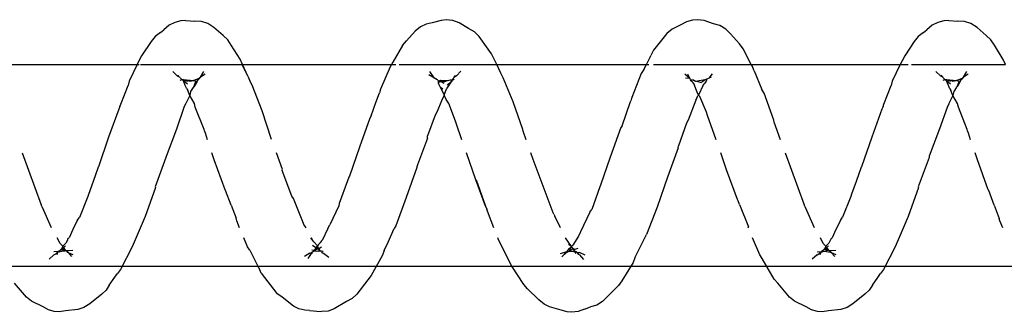
# Model space of a CAD drawing. Units: inches. Extents: x 347 to 2801, y 89 to 489.
# Drawn here: x 2217 to 2222, y 288 to 290 of the extents above; entities that cross this region are included whole.
import ezdxf

# ---------------------------------------------------------------- set-up
doc = ezdxf.new("R2010")
doc.units = ezdxf.units.IN
doc.header["$MEASUREMENT"] = 0
doc.layers.add('VP-EQ', color=7, linetype='Continuous', true_color=0x8a3492)

# ---------------------------------------------------------------- blocks, each defined once
blk = doc.blocks.new('1385')
at = {"color": 7}
for p, q in [((-592.2692, -31.9556), (-592.239, -31.9461)), ((-592.239, -31.9461), (-592.1787, -31.9388)), ((-592.1787, -31.9388), (-592.1468, -31.934)), ((-592.1468, -31.934), (-592.1234, -31.9355)), ((-592.1234, -31.9355), (-592.0947, -31.9435)), ((-592.0947, -31.9435), (-592.0678, -31.9583)), ((-590.9781, -31.9474), (-591.0084, -31.9592)), ((-590.9781, -31.9474), (-590.9479, -31.9358)), ((-590.9479, -31.9358), (-590.916, -31.932)), ((-590.916, -31.932), (-590.8926, -31.9342)), ((-590.8926, -31.9342), (-590.8639, -31.9431)), ((-590.8639, -31.9431), (-590.806, -31.9597)), ((-589.8075, -31.9847), (-589.7476, -31.9489)), ((-589.7476, -31.9489), (-589.7173, -31.9382)), ((-589.7173, -31.9382), (-589.6855, -31.9354)), ((-589.662, -31.9383), (-589.6855, -31.9354)), ((-589.6458, -31.9394), (-589.662, -31.9383)), ((-589.6261, -31.9413), (-589.6458, -31.9394)), ((-589.6261, -31.9413), (-589.6026, -31.9421)), ((-589.6026, -31.9421), (-589.574, -31.9491)), ((-589.574, -31.9491), (-589.5471, -31.9629)), ((-588.5171, -31.9556), (-588.4869, -31.946)), ((-588.4869, -31.946), (-588.4266, -31.9388)), ((-588.4266, -31.9388), (-588.3947, -31.934)), ((-588.3947, -31.934), (-588.3713, -31.9355)), ((-588.3713, -31.9355), (-588.3426, -31.9435)), ((-588.3426, -31.9435), (-588.3157, -31.9583)), ((-592.3569, -32.021), (-592.2982, -31.9742)), ((-592.2982, -31.9742), (-592.2692, -31.9556)), ((-592.0678, -31.9583), (-592.0115, -31.9868)), ((-592.0115, -31.9868), (-591.9863, -32.0069)), ((-591.0892, -32.0078), (-591.0675, -31.985)), ((-591.0675, -31.985), (-591.0385, -31.9676)), ((-591.0385, -31.9676), (-591.0084, -31.9592)), ((-590.806, -31.9597), (-590.7792, -31.9725)), ((-590.7792, -31.9725), (-590.7539, -31.9939)), ((-590.7539, -31.9939), (-590.6972, -32.0476)), ((-589.8581, -32.0221), (-589.8364, -32.0006)), ((-589.8364, -32.0006), (-589.8075, -31.9847)), ((-589.5471, -31.9629), (-589.4911, -32.0063)), ((-588.6048, -32.0209), (-588.5461, -31.9742)), ((-588.5461, -31.9742), (-588.5171, -31.9556)), ((-588.3157, -31.9583), (-588.2594, -31.9869)), ((-588.2594, -31.9869), (-588.2342, -32.007)), ((-592.3938, -32.0663), (-592.3784, -32.041)), ((-592.3784, -32.041), (-592.3569, -32.021)), ((-591.9863, -32.0069), (-591.9282, -32.075)), ((-591.1459, -32.0639), (-591.0892, -32.0078)), ((-590.6972, -32.0476), (-590.6792, -32.0697)), ((-589.9134, -32.0911), (-589.8581, -32.0221)), ((-589.4911, -32.0063), (-589.4659, -32.0249)), ((-589.3892, -32.1253), (-589.4659, -32.0249)), ((-588.6417, -32.0662), (-588.6263, -32.0409)), ((-588.6263, -32.0409), (-588.6048, -32.0209)), ((-588.2342, -32.007), (-588.1761, -32.0752)), ((-592.3938, -32.0663), (-592.4209, -32.1041)), ((-591.9282, -32.075), (-591.9103, -32.0952)), ((-591.9103, -32.0952), (-591.852, -32.1965)), ((-591.217, -32.1764), (-591.1612, -32.0876)), ((-591.1612, -32.0876), (-591.1459, -32.0639)), ((-590.6792, -32.0697), (-590.6204, -32.1592)), ((-589.9286, -32.113), (-589.9134, -32.0911)), ((-588.6417, -32.0662), (-588.6692, -32.1044)), ((-592.5062, -32.2549), (-592.4486, -32.1427)), ((-592.4486, -32.1427), (-592.4335, -32.1228)), ((-592.4209, -32.1041), (-592.4335, -32.1228)), ((-589.9856, -32.2138), (-589.9286, -32.113)), ((-589.3892, -32.1253), (-589.3779, -32.1489)), ((-588.7541, -32.2546), (-588.6965, -32.1425)), ((-588.6965, -32.1425), (-588.6814, -32.1226)), ((-588.6692, -32.1044), (-588.6814, -32.1226)), ((-590.6204, -32.1592), (-594.3725, -32.1589)), ((-592.1215, -32.2151), (-592.098, -32.193)), ((-591.2253, -32.2007), (-591.217, -32.1764)), ((-590.9755, -32.1913), (-590.9547, -32.2147)), ((-590.6204, -32.1592), (-590.6092, -32.1805)), ((-586.8683, -32.1594), (-590.6204, -32.1592)), ((-590.6092, -32.1805), (-590.5541, -32.294)), ((-589.3756, -32.152), (-589.3779, -32.1489)), ((-589.3321, -32.2372), (-589.3756, -32.152)), ((-588.3694, -32.2151), (-588.3459, -32.1929)), ((-592.1834, -32.2354), (-592.2145, -32.2382)), ((-592.1913, -32.2263), (-592.2141, -32.2169)), ((-592.1913, -32.2263), (-592.2086, -32.2062)), ((-592.1862, -32.2284), (-592.1913, -32.2263)), ((-592.1834, -32.2354), (-592.1913, -32.2263)), ((-592.1604, -32.2333), (-592.1862, -32.2284)), ((-592.1834, -32.2354), (-592.1862, -32.2284)), ((-592.1789, -32.2383), (-592.1834, -32.2354)), ((-592.1748, -32.2377), (-592.1789, -32.2383)), ((-592.1789, -32.2383), (-592.1694, -32.2517)), ((-592.1604, -32.2333), (-592.1748, -32.2377)), ((-592.1748, -32.2377), (-592.1604, -32.2452)), ((-592.1748, -32.2377), (-592.1544, -32.2403)), ((-592.1573, -32.2331), (-592.1604, -32.2333)), ((-592.1544, -32.2403), (-592.1604, -32.2452)), ((-592.1483, -32.2301), (-592.1573, -32.2331)), ((-592.1489, -32.2338), (-592.1573, -32.2331)), ((-592.1544, -32.2403), (-592.1518, -32.238)), ((-592.1518, -32.238), (-592.1489, -32.2338)), ((-592.1489, -32.2338), (-592.143, -32.2318)), ((-592.1463, -32.2335), (-592.1489, -32.2338)), ((-592.143, -32.2318), (-592.1483, -32.2301)), ((-592.143, -32.2318), (-592.1463, -32.2335)), ((-592.1371, -32.2164), (-592.143, -32.2318)), ((-592.1305, -32.2202), (-592.143, -32.2318)), ((-592.1216, -32.2298), (-592.143, -32.2318)), ((-592.1215, -32.2151), (-592.1305, -32.2202)), ((-591.852, -32.1965), (-591.8409, -32.2155)), ((-591.8409, -32.2155), (-591.8044, -32.2985)), ((-591.2253, -32.2007), (-591.2826, -32.3147)), ((-590.9823, -32.2137), (-590.9544, -32.226)), ((-590.9477, -32.2188), (-590.9547, -32.2147)), ((-590.9424, -32.2263), (-590.9544, -32.226)), ((-590.9424, -32.2263), (-590.9477, -32.2188)), ((-590.9268, -32.2408), (-590.9473, -32.2474)), ((-590.9371, -32.2311), (-590.9424, -32.2263)), ((-590.9343, -32.232), (-590.9371, -32.2311)), ((-590.9294, -32.2308), (-590.9356, -32.2213)), ((-590.9294, -32.2308), (-590.9343, -32.232)), ((-590.9343, -32.232), (-590.9274, -32.234)), ((-590.9254, -32.2316), (-590.9294, -32.2308)), ((-590.9274, -32.234), (-590.9294, -32.2308)), ((-590.9274, -32.234), (-590.9268, -32.2408)), ((-590.9236, -32.2398), (-590.9268, -32.2408)), ((-590.9268, -32.2408), (-590.9209, -32.2463)), ((-590.9029, -32.2332), (-590.9254, -32.2316)), ((-590.9167, -32.2404), (-590.9236, -32.2398)), ((-590.9119, -32.2386), (-590.9167, -32.2404)), ((-590.904, -32.2396), (-590.9142, -32.2526)), ((-590.9142, -32.2526), (-590.8994, -32.2423)), ((-590.9029, -32.2332), (-590.9119, -32.2386)), ((-590.9119, -32.2386), (-590.904, -32.2396)), ((-590.904, -32.2396), (-590.9029, -32.2332)), ((-590.904, -32.2396), (-590.8994, -32.2423)), ((-590.8964, -32.2298), (-590.9029, -32.2332)), ((-590.8994, -32.2423), (-590.8898, -32.2294)), ((-590.8899, -32.2265), (-590.8964, -32.2298)), ((-590.8898, -32.2294), (-590.8964, -32.2298)), ((-590.8666, -32.2055), (-590.8899, -32.2265)), ((-590.8898, -32.2294), (-590.8666, -32.2055)), ((-590.8898, -32.2294), (-590.8592, -32.2192)), ((-589.9937, -32.2355), (-590.013, -32.2772)), ((-589.9937, -32.2355), (-589.9856, -32.2138)), ((-589.6943, -32.2234), (-589.7218, -32.2041)), ((-589.6889, -32.2247), (-589.6943, -32.2234)), ((-589.6829, -32.2341), (-589.6939, -32.2333)), ((-589.6849, -32.23), (-589.6889, -32.2247)), ((-589.6849, -32.23), (-589.6829, -32.2341)), ((-589.6784, -32.2345), (-589.6829, -32.2341)), ((-589.6699, -32.2326), (-589.6784, -32.2345)), ((-589.6784, -32.2345), (-589.6682, -32.2455)), ((-589.6784, -32.2345), (-589.6722, -32.2466)), ((-589.6664, -32.2339), (-589.6699, -32.2326)), ((-589.6583, -32.2322), (-589.6664, -32.2339)), ((-589.6525, -32.2363), (-589.6631, -32.2453)), ((-589.6631, -32.2453), (-589.6607, -32.2408)), ((-589.6503, -32.2345), (-589.6583, -32.2322)), ((-589.6525, -32.2363), (-589.6583, -32.2322)), ((-589.658, -32.2488), (-589.6487, -32.2368)), ((-589.6525, -32.2363), (-589.6487, -32.2368)), ((-589.6444, -32.2312), (-589.6503, -32.2345)), ((-589.6487, -32.2368), (-589.6444, -32.2312)), ((-589.6487, -32.2368), (-589.6375, -32.2376)), ((-589.6416, -32.2297), (-589.6444, -32.2312)), ((-589.632, -32.2244), (-589.6416, -32.2297)), ((-589.6407, -32.2263), (-589.6416, -32.2297)), ((-589.6348, -32.2213), (-589.6407, -32.2263)), ((-589.6348, -32.2213), (-589.6173, -32.196)), ((-589.6277, -32.223), (-589.632, -32.2244)), ((-589.6277, -32.223), (-589.6007, -32.207)), ((-589.3321, -32.2372), (-589.3211, -32.2537)), ((-588.4315, -32.2354), (-588.4624, -32.2382)), ((-588.4393, -32.2263), (-588.462, -32.2169)), ((-588.4393, -32.2263), (-588.4565, -32.2063)), ((-588.4341, -32.2284), (-588.4393, -32.2263)), ((-588.4315, -32.2354), (-588.4393, -32.2263)), ((-588.4315, -32.2354), (-588.4341, -32.2284)), ((-588.4244, -32.2348), (-588.4315, -32.2354)), ((-588.4268, -32.2382), (-588.4315, -32.2354)), ((-588.4228, -32.2376), (-588.4268, -32.2382)), ((-588.4268, -32.2382), (-588.4175, -32.2517)), ((-588.4087, -32.2334), (-588.4244, -32.2348)), ((-588.4087, -32.2334), (-588.4228, -32.2376)), ((-588.4228, -32.2376), (-588.4083, -32.2453)), ((-588.4228, -32.2376), (-588.4024, -32.2401)), ((-588.4052, -32.2331), (-588.4087, -32.2334)), ((-588.4024, -32.2401), (-588.4083, -32.2453)), ((-588.3962, -32.2301), (-588.4052, -32.2331)), ((-588.4024, -32.2401), (-588.3997, -32.238)), ((-588.3997, -32.238), (-588.397, -32.2338)), ((-588.397, -32.2338), (-588.391, -32.2318)), ((-588.397, -32.2338), (-588.3944, -32.2335)), ((-588.391, -32.2318), (-588.3962, -32.2301)), ((-588.3944, -32.2335), (-588.391, -32.2318)), ((-588.385, -32.2163), (-588.391, -32.2318)), ((-588.3785, -32.2202), (-588.391, -32.2318)), ((-588.391, -32.2318), (-588.3695, -32.2298)), ((-588.3694, -32.2151), (-588.3785, -32.2202)), ((-592.5696, -32.403), (-592.5062, -32.2549)), ((-592.1904, -32.2951), (-592.1865, -32.2846)), ((-592.1865, -32.2846), (-592.1803, -32.2722)), ((-592.1803, -32.2722), (-592.1647, -32.2571)), ((-592.1694, -32.2517), (-592.1777, -32.2585)), ((-592.1673, -32.248), (-592.1694, -32.2517)), ((-592.1694, -32.2517), (-592.1647, -32.2571)), ((-592.1604, -32.2452), (-592.1673, -32.248)), ((-592.1647, -32.2571), (-592.1631, -32.2547)), ((-592.1526, -32.2712), (-592.1647, -32.2571)), ((-592.1631, -32.2547), (-592.1604, -32.2452)), ((-592.1526, -32.2712), (-592.138, -32.2985)), ((-590.9482, -32.3066), (-590.9213, -32.2618)), ((-590.9213, -32.2618), (-590.9142, -32.2561)), ((-590.9209, -32.2463), (-590.9169, -32.2501)), ((-590.9209, -32.2463), (-590.9185, -32.2476)), ((-590.9185, -32.2476), (-590.9169, -32.2501)), ((-590.9169, -32.2501), (-590.9142, -32.2561)), ((-590.9169, -32.2501), (-590.9142, -32.2526)), ((-590.9142, -32.2561), (-590.9142, -32.2526)), ((-590.9142, -32.2561), (-590.9003, -32.2656)), ((-590.9142, -32.2561), (-590.8853, -32.2985)), ((-590.013, -32.2772), (-590.0424, -32.3448)), ((-589.7163, -32.3438), (-589.6881, -32.2861)), ((-589.6796, -32.2758), (-589.6881, -32.2861)), ((-589.6722, -32.2466), (-589.6848, -32.2536)), ((-589.6709, -32.2657), (-589.6796, -32.2758)), ((-589.6682, -32.2455), (-589.6722, -32.2466)), ((-589.6722, -32.2466), (-589.6673, -32.253)), ((-589.6709, -32.2657), (-589.6661, -32.2594)), ((-589.6631, -32.2453), (-589.6682, -32.2455)), ((-589.6673, -32.253), (-589.6631, -32.2453)), ((-589.6673, -32.253), (-589.6661, -32.2594)), ((-589.6643, -32.257), (-589.6673, -32.253)), ((-589.6661, -32.2594), (-589.6643, -32.257)), ((-589.6661, -32.2594), (-589.6467, -32.2781)), ((-589.6643, -32.257), (-589.658, -32.2488)), ((-589.6631, -32.2453), (-589.658, -32.2488)), ((-589.658, -32.2488), (-589.6409, -32.2608)), ((-589.6467, -32.2781), (-589.6432, -32.2847)), ((-589.6432, -32.2847), (-589.6327, -32.2985)), ((-589.6432, -32.2847), (-589.6359, -32.2985)), ((-589.3211, -32.2537), (-589.3028, -32.2985)), ((-588.8175, -32.4027), (-588.7541, -32.2546)), ((-588.4383, -32.2949), (-588.4345, -32.2845)), ((-588.4345, -32.2845), (-588.4282, -32.272)), ((-588.4282, -32.272), (-588.4127, -32.2571)), ((-588.4175, -32.2517), (-588.4256, -32.2583)), ((-588.4152, -32.2482), (-588.4175, -32.2517)), ((-588.4175, -32.2517), (-588.4127, -32.2571)), ((-588.4083, -32.2453), (-588.4152, -32.2482)), ((-588.4127, -32.2571), (-588.4111, -32.2547)), ((-588.4005, -32.2714), (-588.4127, -32.2571)), ((-588.4111, -32.2547), (-588.4083, -32.2453)), ((-588.4005, -32.2714), (-588.386, -32.2985)), ((-592.2365, -32.3836), (-592.2139, -32.3388)), ((-592.2139, -32.3388), (-592.1966, -32.2985)), ((-592.1904, -32.2951), (-592.1966, -32.2985)), ((-591.336, -32.4492), (-591.2826, -32.3147)), ((-591.0044, -32.4252), (-590.9583, -32.3273)), ((-590.9583, -32.3273), (-590.9482, -32.3066)), ((-590.5541, -32.294), (-590.5524, -32.2985)), ((-588.4844, -32.3834), (-588.462, -32.3389)), ((-588.462, -32.3389), (-588.4446, -32.2985)), ((-588.4383, -32.2949), (-588.4446, -32.2985)), ((-593.0347, -32.3476), (-593.0206, -32.3821)), ((-593.0206, -32.3821), (-593.0176, -32.3944)), ((-592.2365, -32.3836), (-592.2465, -32.3995)), ((-592.1097, -32.3476), (-592.0655, -32.4479)), ((-591.7835, -32.3476), (-591.7846, -32.3518)), ((-591.7403, -32.4622), (-591.7846, -32.3518)), ((-590.8605, -32.3476), (-590.8316, -32.4053)), ((-590.5332, -32.3476), (-590.5011, -32.4304)), ((-590.102, -32.4966), (-590.0504, -32.3578)), ((-590.0504, -32.3578), (-590.0424, -32.3448)), ((-589.7695, -32.4552), (-589.7263, -32.3621)), ((-589.7182, -32.348), (-589.7263, -32.3621)), ((-589.7163, -32.3438), (-589.7182, -32.348)), ((-589.6099, -32.3476), (-589.5982, -32.3642)), ((-589.5982, -32.3642), (-589.5912, -32.3829)), ((-589.5912, -32.3829), (-589.5834, -32.4012)), ((-589.2827, -32.3476), (-589.2685, -32.3824)), ((-589.2685, -32.3824), (-589.2655, -32.3947)), ((-588.4844, -32.3834), (-588.4944, -32.3992)), ((-588.3577, -32.3476), (-588.3134, -32.4482)), ((-592.9926, -32.4587), (-593.0176, -32.3944)), ((-592.6206, -32.5461), (-592.5696, -32.403)), ((-592.2884, -32.5022), (-592.2465, -32.3995)), ((-591.0044, -32.4252), (-591.0143, -32.4384)), ((-590.8282, -32.4142), (-590.8316, -32.4053)), ((-590.8282, -32.4142), (-590.8246, -32.4214)), ((-590.8246, -32.4214), (-590.7797, -32.5391)), ((-590.5011, -32.4304), (-590.4982, -32.4396)), ((-589.5834, -32.4012), (-589.5467, -32.4928)), ((-589.2406, -32.4587), (-589.2655, -32.3947)), ((-588.8686, -32.5458), (-588.8175, -32.4027)), ((-588.5363, -32.5019), (-588.4944, -32.3992)), ((-592.9926, -32.4587), (-592.9659, -32.5317)), ((-592.0655, -32.4479), (-592.0585, -32.4613)), ((-591.9645, -32.7173), (-592.0585, -32.4613)), ((-591.7403, -32.4622), (-591.7335, -32.4803)), ((-591.7335, -32.4803), (-591.7306, -32.4864)), ((-591.3863, -32.597), (-591.336, -32.4492)), ((-591.0544, -32.5493), (-591.0143, -32.4384)), ((-590.4923, -32.455), (-590.4982, -32.4396)), ((-590.4464, -32.5843), (-590.4923, -32.455)), ((-590.4923, -32.455), (-590.4435, -32.584)), ((-589.8135, -32.5784), (-589.7718, -32.4682)), ((-589.7718, -32.4682), (-589.7695, -32.4552)), ((-589.2406, -32.4587), (-589.2138, -32.532)), ((-588.3134, -32.4482), (-588.3065, -32.4616)), ((-588.2125, -32.7173), (-588.3065, -32.4616)), ((-592.9659, -32.5317), (-592.963, -32.5346)), ((-592.3138, -32.5752), (-592.2907, -32.5125)), ((-592.2907, -32.5125), (-592.2884, -32.5022)), ((-591.7306, -32.4864), (-591.6766, -32.6333)), ((-590.1534, -32.645), (-590.102, -32.4966)), ((-589.5467, -32.4928), (-589.5399, -32.5033)), ((-589.5399, -32.5033), (-589.4915, -32.6305)), ((-589.2138, -32.532), (-589.2109, -32.5349)), ((-588.5618, -32.5752), (-588.5386, -32.5122)), ((-588.5386, -32.5122), (-588.5363, -32.5019)), ((-592.963, -32.5346), (-592.9102, -32.6824)), ((-592.6725, -32.6935), (-592.6194, -32.5497)), ((-592.6194, -32.5497), (-592.6206, -32.5461)), ((-592.3385, -32.6461), (-592.3138, -32.5752)), ((-591.105, -32.6954), (-591.0567, -32.5569)), ((-591.0567, -32.5569), (-591.0544, -32.5493)), ((-590.7797, -32.5391), (-590.7261, -32.6831)), ((-589.8201, -32.597), (-589.8135, -32.5784)), ((-589.2109, -32.5349), (-589.1581, -32.6827)), ((-588.9204, -32.6932), (-588.8673, -32.5493)), ((-588.8673, -32.5493), (-588.8686, -32.5458)), ((-588.5864, -32.6458), (-588.5618, -32.5752)), ((-591.4393, -32.7413), (-591.3863, -32.597)), ((-590.4435, -32.584), (-590.3973, -32.7173)), ((-589.8718, -32.7447), (-589.8224, -32.6019)), ((-589.8224, -32.6019), (-589.8201, -32.597)), ((-589.4915, -32.6305), (-589.4932, -32.6349)), ((-592.3905, -32.7937), (-592.3407, -32.6481)), ((-592.3407, -32.6481), (-592.3385, -32.6461)), ((-591.6766, -32.6333), (-591.6482, -32.7173)), ((-590.2057, -32.7883), (-590.1579, -32.6575)), ((-590.1579, -32.6575), (-590.1546, -32.6479)), ((-590.1546, -32.6479), (-590.1534, -32.645)), ((-589.4932, -32.6349), (-589.4633, -32.7173)), ((-588.6385, -32.7934), (-588.5886, -32.6478)), ((-588.5886, -32.6478), (-588.5864, -32.6458)), ((-592.9102, -32.6824), (-592.8984, -32.7173)), ((-592.7236, -32.8341), (-592.6737, -32.6996)), ((-592.6737, -32.6996), (-592.6725, -32.6935)), ((-591.157, -32.8413), (-591.105, -32.6954)), ((-590.7261, -32.6831), (-590.7139, -32.7173)), ((-589.1581, -32.6827), (-589.1465, -32.7173)), ((-588.9715, -32.8338), (-588.9217, -32.6993)), ((-588.9217, -32.6993), (-588.9204, -32.6932)), ((-591.479, -32.8629), (-591.4405, -32.7505)), ((-591.4393, -32.7413), (-591.4405, -32.7505)), ((-589.9231, -32.8872), (-589.8718, -32.7447)), ((-592.8768, -32.7814), (-592.8668, -32.8136)), ((-592.8668, -32.8136), (-592.8621, -32.8253)), ((-592.4406, -32.9312), (-592.3905, -32.7937)), ((-591.9416, -32.7814), (-591.9113, -32.8669)), ((-591.6264, -32.7814), (-591.5827, -32.8998)), ((-590.691, -32.7814), (-590.6761, -32.8232)), ((-590.6761, -32.8232), (-590.6744, -32.8314)), ((-590.3752, -32.7814), (-590.3488, -32.8575)), ((-590.2437, -32.902), (-590.2069, -32.8005)), ((-590.2057, -32.7883), (-590.2069, -32.8005)), ((-589.4397, -32.783), (-589.3926, -32.924)), ((-589.1249, -32.7814), (-589.1147, -32.8139)), ((-589.1147, -32.8139), (-589.11, -32.8256)), ((-588.6885, -32.931), (-588.6385, -32.7934)), ((-592.8621, -32.8253), (-592.8598, -32.8312)), ((-592.8598, -32.8312), (-592.8166, -32.9405)), ((-592.7609, -32.94), (-592.7236, -32.8341)), ((-591.9113, -32.8669), (-591.9098, -32.8781)), ((-591.4886, -32.8777), (-591.479, -32.8629)), ((-591.1628, -32.8489), (-591.2041, -32.9693)), ((-591.1628, -32.8489), (-591.157, -32.8413)), ((-590.6744, -32.8314), (-590.6271, -32.9681)), ((-590.3488, -32.8575), (-590.3441, -32.8718)), ((-590.3441, -32.8718), (-590.3106, -32.9596)), ((-589.11, -32.8256), (-589.1079, -32.8312)), ((-589.1079, -32.8312), (-589.0645, -32.9407)), ((-589.0088, -32.9398), (-588.9715, -32.8338)), ((-591.9098, -32.8781), (-591.8613, -33.0101)), ((-591.5827, -32.8998), (-591.5781, -32.9167)), ((-591.5781, -32.9167), (-591.5449, -32.9932)), ((-591.5264, -32.9761), (-591.4886, -32.8777)), ((-590.2751, -32.972), (-590.2531, -32.9195)), ((-590.2531, -32.9195), (-590.2437, -32.902)), ((-589.9288, -32.8979), (-589.9521, -32.9645)), ((-589.9288, -32.8979), (-589.9231, -32.8872)), ((-592.8166, -32.9405), (-592.812, -32.9597)), ((-592.812, -32.9597), (-592.7897, -32.9994)), ((-592.7897, -32.9994), (-592.7703, -32.9601)), ((-592.7703, -32.9601), (-592.7692, -32.9571)), ((-592.7692, -32.9571), (-592.7609, -32.94)), ((-592.4501, -32.9554), (-592.4864, -33.048)), ((-592.4463, -32.945), (-592.4501, -32.9554)), ((-592.4463, -32.945), (-592.4406, -32.9312)), ((-591.2041, -32.9693), (-591.2053, -32.9725)), ((-590.6271, -32.9681), (-590.5778, -33.0864)), ((-590.3106, -32.9596), (-590.2985, -32.9792)), ((-589.9521, -32.9645), (-589.9695, -33.0112)), ((-589.3926, -32.924), (-589.3435, -33.0499)), ((-589.0645, -32.9407), (-589.0599, -32.96)), ((-589.0599, -32.96), (-589.0377, -32.9994)), ((-589.0377, -32.9994), (-589.0182, -32.9599)), ((-589.0182, -32.9599), (-589.0171, -32.957)), ((-589.0171, -32.957), (-589.0088, -32.9398)), ((-588.6981, -32.9555), (-588.7343, -33.0478)), ((-588.6942, -32.9447), (-588.6981, -32.9555)), ((-588.6942, -32.9447), (-588.6885, -32.931)), ((-592.7936, -33.0192), (-592.7897, -32.9994)), ((-592.7897, -32.9994), (-592.7796, -33.0239)), ((-591.8613, -33.0101), (-591.8506, -33.0276)), ((-591.5594, -33.0456), (-591.5392, -33.0003)), ((-591.5449, -32.9932), (-591.5392, -33.0003)), ((-591.5392, -33.0003), (-591.5357, -32.9986)), ((-591.5392, -33.0003), (-591.5328, -33.015)), ((-591.5285, -32.98), (-591.5357, -32.9986)), ((-591.5328, -33.015), (-591.5178, -33.0533)), ((-591.5264, -32.9761), (-591.5285, -32.98)), ((-591.257, -33.1064), (-591.2109, -32.989)), ((-591.2109, -32.989), (-591.2053, -32.9725)), ((-590.2922, -33.01), (-590.3014, -33.0348)), ((-590.2985, -32.9792), (-590.288, -33.0008)), ((-590.2922, -33.01), (-590.2881, -33.0042)), ((-590.2881, -33.0042), (-590.288, -33.0008)), ((-590.2881, -33.0042), (-590.2701, -33.038)), ((-590.288, -33.0008), (-590.2751, -32.972)), ((-589.9751, -33.0304), (-589.9695, -33.0112)), ((-589.0416, -33.0191), (-589.0377, -32.9994)), ((-589.0377, -32.9994), (-589.0276, -33.0241)), ((-592.8258, -33.0687), (-592.8242, -33.0636)), ((-592.8242, -33.0636), (-592.8101, -33.0414)), ((-592.8101, -33.0414), (-592.8198, -33.0675)), ((-592.8101, -33.0414), (-592.8064, -33.0384)), ((-592.8064, -33.0384), (-592.8053, -33.0361)), ((-592.8053, -33.0361), (-592.7936, -33.0192)), ((-592.7751, -33.0314), (-592.7796, -33.0239)), ((-592.7779, -33.0546), (-592.7579, -33.0715)), ((-592.7751, -33.0314), (-592.7676, -33.0478)), ((-592.7676, -33.0478), (-592.7579, -33.0715)), ((-592.4919, -33.0699), (-592.4864, -33.048)), ((-591.8125, -33.1194), (-591.8506, -33.0276)), ((-591.5758, -33.0697), (-591.5707, -33.0602)), ((-591.5555, -33.0654), (-591.5724, -33.0772)), ((-591.5594, -33.0456), (-591.5707, -33.0602)), ((-591.5549, -33.0616), (-591.5233, -33.0692)), ((-591.5069, -33.0654), (-591.5178, -33.0533)), ((-591.5069, -33.0654), (-591.5051, -33.0689)), ((-590.3248, -33.0689), (-590.3014, -33.0348)), ((-590.3248, -33.0689), (-590.3027, -33.0489)), ((-590.3081, -33.072), (-590.2907, -33.0663)), ((-590.2907, -33.0663), (-590.2741, -33.0655)), ((-590.2887, -33.0574), (-590.2741, -33.0655)), ((-590.2819, -33.0304), (-590.2701, -33.038)), ((-590.2741, -33.0655), (-590.2609, -33.063)), ((-590.2741, -33.0655), (-590.2608, -33.0707)), ((-590.2701, -33.038), (-590.263, -33.0518)), ((-590.263, -33.0518), (-590.2606, -33.0587)), ((-590.2606, -33.0587), (-590.2609, -33.063)), ((-590.2609, -33.063), (-590.2608, -33.0707)), ((-590.0223, -33.1398), (-589.9751, -33.0304)), ((-589.3435, -33.0499), (-589.3328, -33.0702)), ((-589.0738, -33.0687), (-589.0724, -33.0638)), ((-589.0724, -33.0638), (-589.058, -33.0413)), ((-589.058, -33.0413), (-589.0677, -33.0674)), ((-589.058, -33.0413), (-589.0542, -33.0382)), ((-589.0542, -33.0382), (-589.0416, -33.0191)), ((-589.0542, -33.0382), (-589.0532, -33.0359)), ((-589.0532, -33.0359), (-589.0416, -33.0191)), ((-589.0231, -33.0315), (-589.0276, -33.0241)), ((-589.0259, -33.0547), (-589.006, -33.0715)), ((-589.0231, -33.0315), (-589.0155, -33.048)), ((-589.0155, -33.048), (-589.006, -33.0715)), ((-588.7398, -33.0696), (-588.7343, -33.0478)), ((-592.8646, -33.1041), (-592.8418, -33.0891)), ((-592.8418, -33.0891), (-592.858, -33.1165)), ((-592.8361, -33.0843), (-592.8418, -33.0891)), ((-592.8418, -33.0891), (-592.839, -33.0863)), ((-592.839, -33.0863), (-592.8361, -33.0843)), ((-592.8362, -33.0809), (-592.8325, -33.0779)), ((-592.8361, -33.0843), (-592.8362, -33.0809)), ((-592.8073, -33.0733), (-592.8361, -33.0843)), ((-592.8325, -33.0779), (-592.8361, -33.0843)), ((-592.8258, -33.0687), (-592.8325, -33.0779)), ((-592.8258, -33.0687), (-592.8198, -33.0675)), ((-592.8198, -33.0675), (-592.8073, -33.0733)), ((-592.7892, -33.0692), (-592.8073, -33.0733)), ((-592.7576, -33.0778), (-592.8073, -33.0733)), ((-592.7854, -33.0702), (-592.7892, -33.0692)), ((-592.7854, -33.0702), (-592.7775, -33.0691)), ((-592.7576, -33.0778), (-592.7775, -33.0691)), ((-592.7579, -33.0715), (-592.7533, -33.0735)), ((-592.7576, -33.0778), (-592.7516, -33.0758)), ((-592.7492, -33.0789), (-592.7533, -33.0735)), ((-592.7533, -33.0735), (-592.7516, -33.0758)), ((-592.7516, -33.0758), (-592.7409, -33.0728)), ((-592.7516, -33.0758), (-592.7492, -33.0789)), ((-592.7492, -33.0789), (-592.7451, -33.0808)), ((-592.7415, -33.0869), (-592.7451, -33.0808)), ((-592.7415, -33.0869), (-592.733, -33.0916)), ((-592.733, -33.0916), (-592.7346, -33.0982)), ((-592.733, -33.0916), (-592.7298, -33.0933)), ((-592.7298, -33.0933), (-592.7054, -33.116)), ((-592.5312, -33.152), (-592.4919, -33.0699)), ((-591.6061, -33.1057), (-591.5895, -33.0843)), ((-591.6011, -33.0891), (-591.5895, -33.0843)), ((-591.5842, -33.0828), (-591.5895, -33.0843)), ((-591.5803, -33.0805), (-591.5842, -33.0828)), ((-591.5803, -33.0805), (-591.5758, -33.0697)), ((-591.5724, -33.0772), (-591.5803, -33.0805)), ((-591.5426, -33.0721), (-591.5724, -33.0772)), ((-591.5233, -33.0692), (-591.5426, -33.0721)), ((-591.5151, -33.0734), (-591.5233, -33.0692)), ((-591.5151, -33.0734), (-591.5119, -33.0744)), ((-591.5119, -33.0744), (-591.506, -33.0748)), ((-591.506, -33.0748), (-591.499, -33.0764)), ((-591.5051, -33.0689), (-591.5022, -33.0706)), ((-591.5022, -33.0706), (-591.499, -33.0764)), ((-591.499, -33.0764), (-591.4983, -33.0821)), ((-591.4954, -33.0836), (-591.4983, -33.0821)), ((-591.4709, -33.1052), (-591.4954, -33.0836)), ((-591.4954, -33.0836), (-591.4871, -33.1039)), ((-591.4745, -33.0854), (-591.4954, -33.0836)), ((-591.2703, -33.1266), (-591.257, -33.1064)), ((-590.5778, -33.0864), (-590.5672, -33.1094)), ((-590.5672, -33.1094), (-590.5465, -33.152)), ((-590.3481, -33.095), (-590.3699, -33.119)), ((-590.3481, -33.095), (-590.3364, -33.0874)), ((-590.3411, -33.0948), (-590.3481, -33.095)), ((-590.3411, -33.0948), (-590.3364, -33.0874)), ((-590.3326, -33.0801), (-590.3378, -33.078)), ((-590.3364, -33.0874), (-590.3326, -33.0801)), ((-590.3298, -33.0764), (-590.3326, -33.0801)), ((-590.3298, -33.0764), (-590.3286, -33.0732)), ((-590.3195, -33.0763), (-590.3298, -33.0764)), ((-590.3248, -33.0689), (-590.3286, -33.0732)), ((-590.3081, -33.072), (-590.3195, -33.0763)), ((-590.2715, -33.0736), (-590.3081, -33.072)), ((-590.2608, -33.0707), (-590.2715, -33.0736)), ((-590.2608, -33.0707), (-590.2555, -33.075)), ((-590.2555, -33.075), (-590.251, -33.0776)), ((-590.251, -33.0776), (-590.2489, -33.0805)), ((-590.251, -33.0776), (-590.245, -33.0801)), ((-590.2489, -33.0805), (-590.245, -33.0801)), ((-590.2489, -33.0805), (-590.2421, -33.0819)), ((-590.245, -33.0801), (-590.2399, -33.0833)), ((-590.2421, -33.0819), (-590.2399, -33.0833)), ((-590.2399, -33.0833), (-590.2363, -33.091)), ((-590.2399, -33.0833), (-590.2122, -33.0998)), ((-590.2363, -33.091), (-590.2176, -33.117)), ((-590.2122, -33.0998), (-590.2363, -33.091)), ((-589.3225, -33.0932), (-589.3328, -33.0702)), ((-589.3225, -33.0932), (-589.2956, -33.149)), ((-589.3225, -33.0932), (-589.2963, -33.152)), ((-589.1125, -33.104), (-589.0898, -33.089)), ((-589.0898, -33.089), (-589.1059, -33.1163)), ((-589.084, -33.0842), (-589.0898, -33.089)), ((-589.0898, -33.089), (-589.0872, -33.0865)), ((-589.0872, -33.0865), (-589.084, -33.0842)), ((-589.0842, -33.0809), (-589.0805, -33.0779)), ((-589.084, -33.0842), (-589.0842, -33.0809)), ((-589.0552, -33.0732), (-589.084, -33.0842)), ((-589.0805, -33.0779), (-589.084, -33.0842)), ((-589.0738, -33.0687), (-589.0805, -33.0779)), ((-589.0738, -33.0687), (-589.0677, -33.0674)), ((-589.0677, -33.0674), (-589.0552, -33.0732)), ((-589.0371, -33.0692), (-589.0552, -33.0732)), ((-589.0056, -33.0779), (-589.0552, -33.0732)), ((-589.0335, -33.0702), (-589.0371, -33.0692)), ((-589.0335, -33.0702), (-589.0255, -33.069)), ((-589.0056, -33.0779), (-589.0255, -33.069)), ((-589.006, -33.0715), (-589.0013, -33.0736)), ((-589.0056, -33.0779), (-588.9996, -33.0758)), ((-588.9972, -33.079), (-589.0013, -33.0736)), ((-589.0013, -33.0736), (-588.9996, -33.0758)), ((-588.9996, -33.0758), (-588.9889, -33.0728)), ((-588.9996, -33.0758), (-588.9972, -33.079)), ((-588.9972, -33.079), (-588.9931, -33.0809)), ((-588.9895, -33.0869), (-588.9931, -33.0809)), ((-588.9895, -33.0869), (-588.9811, -33.0915)), ((-588.9811, -33.0915), (-588.9825, -33.0983)), ((-588.9811, -33.0915), (-588.9777, -33.0934)), ((-588.9777, -33.0934), (-588.9534, -33.1161)), ((-588.7792, -33.152), (-588.7398, -33.0696)), ((-593.0483, -33.152), (-593.0373, -33.1766)), ((-592.5868, -33.152), (-593.0483, -33.152)), ((-592.5312, -33.152), (-592.5691, -33.152)), ((-592.5397, -33.1698), (-592.5312, -33.152)), ((-591.7982, -33.152), (-592.5312, -33.152)), ((-591.8125, -33.1194), (-591.802, -33.145)), ((-591.802, -33.145), (-591.7982, -33.152)), ((-591.7982, -33.152), (-591.7577, -33.2275)), ((-591.3168, -33.152), (-591.7982, -33.152)), ((-591.283, -33.152), (-591.3023, -33.1906)), ((-591.283, -33.152), (-591.2949, -33.152)), ((-591.2703, -33.1266), (-591.283, -33.152)), ((-590.5465, -33.152), (-591.283, -33.152)), ((-590.5465, -33.152), (-590.5211, -33.2043)), ((-590.0677, -33.152), (-590.5465, -33.152)), ((-590.0829, -33.2455), (-590.0355, -33.1623)), ((-590.0295, -33.152), (-590.0506, -33.152)), ((-590.0355, -33.1623), (-590.0295, -33.152)), ((-590.0295, -33.152), (-590.0223, -33.1398)), ((-589.2963, -33.152), (-590.0295, -33.152)), ((-589.2963, -33.152), (-589.2852, -33.1768)), ((-588.7947, -33.152), (-589.2963, -33.152)), ((-588.7792, -33.152), (-588.7883, -33.152)), ((-588.7877, -33.1696), (-588.7792, -33.152)), ((-588.0463, -33.152), (-588.7792, -33.152)), ((-593.0373, -33.1766), (-592.9938, -33.2469)), ((-592.5993, -33.2644), (-592.5529, -33.1944)), ((-592.5529, -33.1944), (-592.5397, -33.1698)), ((-591.318, -33.2221), (-591.305, -33.1956)), ((-591.3023, -33.1906), (-591.305, -33.1956)), ((-590.5211, -33.2043), (-590.5042, -33.2271)), ((-589.2852, -33.1768), (-589.2417, -33.247)), ((-588.8472, -33.2643), (-588.8008, -33.1942)), ((-588.8008, -33.1942), (-588.7877, -33.1696)), ((-592.9938, -33.2469), (-592.977, -33.273)), ((-591.7577, -33.2275), (-591.7408, -33.2521)), ((-591.7408, -33.2521), (-591.696, -33.3016)), ((-591.363, -33.2785), (-591.318, -33.2221)), ((-590.5042, -33.2271), (-590.4606, -33.2897)), ((-590.0829, -33.2455), (-590.1024, -33.2684)), ((-589.2417, -33.247), (-589.2249, -33.2731)), ((-592.977, -33.273), (-592.954, -33.2937)), ((-592.954, -33.2937), (-592.9084, -33.3332)), ((-592.6453, -33.3082), (-592.653, -33.3147)), ((-592.6453, -33.3082), (-592.6187, -33.2888)), ((-592.6187, -33.2888), (-592.5993, -33.2644)), ((-591.696, -33.3016), (-591.6731, -33.3251)), ((-591.4089, -33.325), (-591.3824, -33.3042)), ((-591.3824, -33.3042), (-591.363, -33.2785)), ((-590.4606, -33.2897), (-590.4377, -33.3118)), ((-590.1455, -33.3149), (-590.1024, -33.2684)), ((-589.2249, -33.2731), (-589.2019, -33.2939)), ((-589.2019, -33.2939), (-589.1563, -33.3333)), ((-588.8933, -33.3081), (-588.9016, -33.3152)), ((-588.8933, -33.3081), (-588.8667, -33.2887)), ((-588.8667, -33.2887), (-588.8472, -33.2643)), ((-592.9084, -33.3332), (-592.8783, -33.3524)), ((-592.8783, -33.3524), (-592.8471, -33.3625)), ((-592.7155, -33.3584), (-592.6877, -33.3441)), ((-592.6877, -33.3441), (-592.6613, -33.321)), ((-592.653, -33.3147), (-592.6613, -33.321)), ((-591.6731, -33.3251), (-591.643, -33.343)), ((-591.643, -33.343), (-591.6118, -33.352)), ((-591.6118, -33.352), (-591.566, -33.3674)), ((-591.4796, -33.3614), (-591.4519, -33.3462)), ((-591.4519, -33.3462), (-591.4089, -33.325)), ((-590.4377, -33.3118), (-590.4075, -33.3285)), ((-590.4075, -33.3285), (-590.3615, -33.3565)), ((-590.3615, -33.3565), (-590.3304, -33.3677)), ((-590.2735, -33.3684), (-590.2294, -33.3567)), ((-590.2294, -33.3567), (-590.1998, -33.3502)), ((-590.1998, -33.3502), (-590.172, -33.3369)), ((-590.172, -33.3369), (-590.1455, -33.3149)), ((-589.1563, -33.3333), (-589.1262, -33.3525)), ((-589.1262, -33.3525), (-589.095, -33.3626)), ((-588.9634, -33.3584), (-588.9356, -33.344)), ((-588.9356, -33.344), (-588.9093, -33.321)), ((-588.9016, -33.3152), (-588.9093, -33.321)), ((-592.8471, -33.3625), (-592.8144, -33.3648)), ((-592.7691, -33.367), (-592.8144, -33.3648)), ((-592.7691, -33.367), (-592.745, -33.3659)), ((-592.745, -33.3659), (-592.7155, -33.3584)), ((-591.566, -33.3674), (-591.5332, -33.3717)), ((-591.5332, -33.3717), (-591.5091, -33.3698)), ((-591.5091, -33.3698), (-591.4796, -33.3614)), ((-590.3304, -33.3677), (-590.2977, -33.371)), ((-590.2977, -33.371), (-590.2735, -33.3684)), ((-589.095, -33.3626), (-589.0623, -33.3649)), ((-589.0171, -33.367), (-589.0623, -33.3649)), ((-589.0171, -33.367), (-588.9929, -33.3658)), ((-588.9929, -33.3658), (-588.9634, -33.3584))]:
    blk.add_line(p, q, dxfattribs=at)

msp = doc.modelspace()

# ---------------------------------------------------------------- block references
at = {"layer": 'VP-EQ', "rotation": 180}
msp.add_blockref('1385', (1628.5179, 256.5345), dxfattribs=at)

doc.saveas('drawing.dxf')
